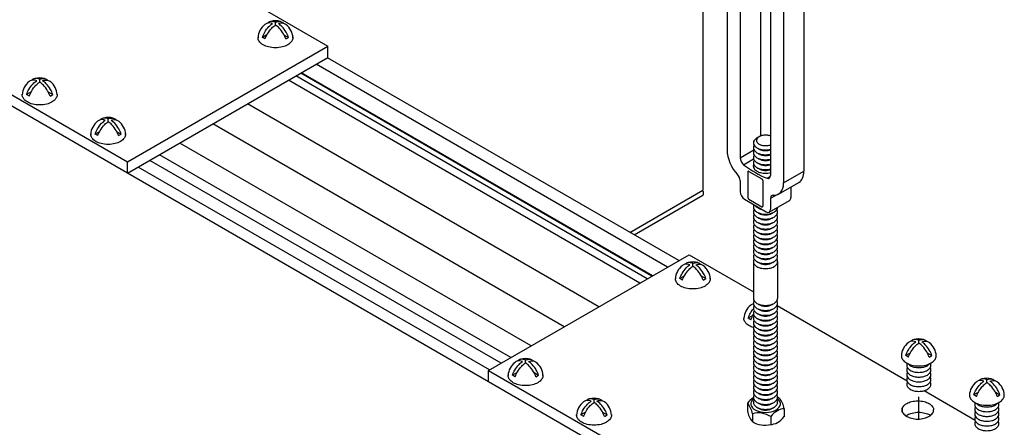
# Model space of a CAD drawing. Units: inches. Extents: x 20.5 to 54, y 17.8 to 37.
# Drawn here: x 35.5 to 45, y 27 to 30.9 of the extents above; entities that cross this region are included whole.
import ezdxf

# ---------------------------------------------------------------- set-up
doc = ezdxf.new("R2010")
doc.units = ezdxf.units.IN
doc.header["$MEASUREMENT"] = 0
doc.layers.add('DETAIL', color=1, linetype='CONTINUOUS')
doc.layers.add('GRID', color=2, linetype='CONTINUOUS')

msp = doc.modelspace()

# ---------------------------------------------------------------- linework, layer by layer
at = {"layer": 'DETAIL'}
for p, q in [((35.9732, 32.1017), (38.4429, 30.6758)), ((33.1744, 31.4723), (36.4984, 29.5532)), ((42.3171, 31.3883), (42.3171, 29.6653)), ((42.4434, 31.3153), (42.4434, 29.5924)), ((43.0629, 31.1856), (43.0629, 29.4626)), ((42.7392, 31.1445), (42.7392, 29.4216)), ((42.8655, 31.0716), (42.8655, 29.3487)), ((42.6407, 31.0113), (42.6407, 29.8033)), ((37.9336, 30.8792), (37.9336, 30.9079)), ((37.8514, 30.7859), (37.8067, 30.7601)), ((38.0158, 30.7859), (38.0605, 30.7601)), ((37.8333, 30.7447), (37.8067, 30.7601)), ((38.0339, 30.7447), (38.0605, 30.7601)), ((36.4984, 29.5532), (38.4429, 30.6758)), ((38.4429, 30.565), (38.4429, 30.6758)), ((36.4984, 29.4424), (38.4429, 30.565)), ((35.6452, 30.3257), (35.6452, 30.3544)), ((35.563, 30.2323), (35.5183, 30.2065)), ((35.5449, 30.1912), (35.5183, 30.2065)), ((35.7274, 30.2323), (35.7721, 30.2065)), ((35.7455, 30.1912), (35.7721, 30.2065)), ((36.31, 29.9418), (36.31, 29.9705)), ((36.2278, 29.8485), (36.1831, 29.8227)), ((36.2097, 29.8074), (36.1831, 29.8227)), ((36.3922, 29.8485), (36.4369, 29.8227)), ((36.4103, 29.8074), (36.4369, 29.8227)), ((42.4434, 29.5924), (42.5773, 29.6697)), ((36.4984, 29.4424), (36.4984, 29.5532)), ((42.4778, 29.5253), (42.5743, 29.5809)), ((42.5186, 29.4545), (42.529, 29.4605)), ((42.5186, 29.4545), (42.5186, 29.2079)), ((42.529, 29.4605), (42.6536, 29.3885)), ((42.8655, 29.3487), (43.0629, 29.4626)), ((42.4434, 29.3705), (42.4434, 29.2633)), ((42.664, 29.3705), (42.664, 29.1239)), ((42.7047, 29.3942), (42.7386, 29.4138)), ((42.8164, 29.24), (43.0137, 29.354)), ((42.9366, 29.3094), (42.9366, 29.2064)), ((42.4849, 29.1913), (42.6977, 29.0685)), ((42.529, 29.1899), (42.6536, 29.1179)), ((42.727, 29.0656), (42.9244, 29.1795)), ((42.7392, 29.1997), (42.7939, 29.2312)), ((42.7392, 29.1997), (42.7392, 29.0925)), ((42.6536, 29.1179), (42.664, 29.1239)), ((40.0029, 27.5298), (41.9474, 28.6525)), ((41.9474, 28.6525), (42.5725, 28.2916)), ((42.5725, 28.5855), (42.5725, 28.2282)), ((42.8075, 28.5855), (42.8075, 28.2282)), ((41.9845, 28.5404), (41.9845, 28.5692)), ((41.9022, 28.4471), (41.8576, 28.4213)), ((41.8841, 28.406), (41.8576, 28.4213)), ((42.0667, 28.4471), (42.1114, 28.4213)), ((42.0848, 28.406), (42.1114, 28.4213)), ((42.8017, 28.1593), (44.0642, 27.4304)), ((42.567, 28.0633), (42.5224, 28.0375)), ((42.5489, 28.0221), (42.5224, 28.0375)), ((44.1778, 27.7941), (44.1778, 27.8229)), ((40.3609, 27.6031), (40.3609, 27.6318)), ((44.0956, 27.7008), (44.0509, 27.675)), ((44.0775, 27.6597), (44.0509, 27.675)), ((44.26, 27.7008), (44.3047, 27.675)), ((44.2781, 27.6597), (44.3047, 27.675)), ((40.0029, 27.5298), (43.3269, 25.6107)), ((40.0029, 27.419), (40.0029, 27.5298)), ((40.2787, 27.5097), (40.234, 27.4839)), ((40.2606, 27.4686), (40.234, 27.4839)), ((40.4431, 27.5097), (40.4878, 27.4839)), ((40.4612, 27.4686), (40.4878, 27.4839)), ((44.8384, 27.4125), (44.8384, 27.4412)), ((44.2305, 27.3343), (44.7256, 27.0485)), ((41.0257, 27.2192), (41.0257, 27.248)), ((44.7562, 27.3191), (44.7115, 27.2933)), ((44.7381, 27.278), (44.7115, 27.2933)), ((44.9206, 27.3191), (44.9653, 27.2933)), ((44.9387, 27.278), (44.9653, 27.2933)), ((42.5143, 27.2136), (42.5143, 27.1368)), ((42.8709, 27.1584), (42.8709, 27.0816)), ((40.9435, 27.1259), (40.8988, 27.1001)), ((40.9254, 27.0848), (40.8988, 27.1001)), ((41.1079, 27.1259), (41.1526, 27.1001)), ((41.126, 27.0848), (41.1526, 27.1001)), ((42.5621, 27.1106), (42.5621, 27.0339)), ((42.7404, 27.0831), (42.7404, 27.0063))]:
    msp.add_line(p, q, dxfattribs=at)
at = {"layer": 'DETAIL', "extrusion": (-8.32667e-17, 0.816497, 0.57735)}
for p, q in [((36.4984, 29.4424), (33.1744, 31.3615)), ((43.3269, 25.4999), (40.0029, 27.419))]:
    msp.add_line(p, q, dxfattribs=at)
at = {"layer": 'DETAIL'}
for points in [[(37.8067, 30.7601, -0.046604), (37.8294, 30.8095, -0.058752), (37.8703, 30.8643, -0.058666), (37.905, 30.8933, -0.106617)], [(37.905, 30.8933, 0.058126), (37.8771, 30.8994, 0.156851), (37.842, 30.8918, 0.056561), (37.8314, 30.884, 0.106617)], [(37.8333, 30.7447, -0.046604), (37.856, 30.7941, -0.058752), (37.8969, 30.849, -0.061748), (37.9336, 30.8792, -0.106617)], [(37.9336, 30.9079, 0.06243), (37.9036, 30.9147, 0.156851), (37.8686, 30.9072, 0.066423), (37.8563, 30.8977, 0.106617)], [(37.9336, 30.9079, -0.06243), (37.9635, 30.9147, -0.156851), (37.9986, 30.9072, -0.066423), (38.0109, 30.8977, -0.106617)], [(38.0339, 30.7447, 0.046604), (38.0112, 30.7941, 0.058752), (37.9703, 30.849, 0.061748), (37.9336, 30.8792, 0.106617)], [(37.9622, 30.8933, -0.058126), (37.9901, 30.8994, -0.156851), (38.0252, 30.8918, -0.056561), (38.0358, 30.884, -0.106617)], [(38.0605, 30.7601, 0.046604), (38.0378, 30.8095, 0.058752), (37.9969, 30.8643, 0.058666), (37.9622, 30.8933, 0.106617)], [(38.1023, 30.7641, -0.03208), (38.1028, 30.7566, -0.156851), (38.0918, 30.7225, -0.106617), (38.0533, 30.6875, -0.072341), (38.0015, 30.6669, -0.058752), (37.9336, 30.6589, -0.058752), (37.8656, 30.6669, -0.072341), (37.8139, 30.6875, -0.106617), (37.7753, 30.7225, -0.156851), (37.7644, 30.7566, -0.02207), (37.7646, 30.7617, -0.106617)], [(35.5183, 30.2065, -0.046604), (35.541, 30.2559, -0.058752), (35.5819, 30.3108, -0.058666), (35.6166, 30.3397, -0.106617)], [(35.6166, 30.3397, 0.058126), (35.5887, 30.3458, 0.156851), (35.5536, 30.3383, 0.056561), (35.543, 30.3304, 0.106617)], [(35.5449, 30.1912, -0.046604), (35.5676, 30.2406, -0.058752), (35.6085, 30.2954, -0.061748), (35.6452, 30.3257, -0.106617)], [(35.6452, 30.3544, 0.06243), (35.6153, 30.3612, 0.156851), (35.5802, 30.3536, 0.066423), (35.5679, 30.3442, 0.106617)], [(35.6452, 30.3544, -0.06243), (35.6752, 30.3612, -0.156851), (35.7102, 30.3536, -0.066423), (35.7225, 30.3442, -0.106617)], [(35.7455, 30.1912, 0.046604), (35.7228, 30.2406, 0.058752), (35.6819, 30.2954, 0.061748), (35.6452, 30.3257, 0.106617)], [(35.6738, 30.3397, -0.058126), (35.7018, 30.3458, -0.156851), (35.7368, 30.3383, -0.056561), (35.7474, 30.3304, -0.106617)], [(35.7721, 30.2065, 0.046604), (35.7494, 30.2559, 0.058752), (35.7085, 30.3108, 0.058666), (35.6738, 30.3397, 0.106617)], [(35.814, 30.2105, -0.03208), (35.8144, 30.203, -0.156851), (35.8035, 30.1689, -0.106617), (35.7649, 30.1339, -0.072341), (35.7132, 30.1133, -0.058752), (35.6452, 30.1053, -0.058752), (35.5773, 30.1133, -0.072341), (35.5255, 30.1339, -0.106617), (35.487, 30.1689, -0.156851), (35.476, 30.203, -0.02207), (35.4762, 30.2082, -0.106617)], [(36.1831, 29.8227, -0.046604), (36.2058, 29.8721, -0.058752), (36.2467, 29.9269, -0.058666), (36.2814, 29.9559, -0.106617)], [(36.2814, 29.9559, 0.058126), (36.2535, 29.962, 0.156851), (36.2184, 29.9544, 0.056561), (36.2078, 29.9466, 0.106617)], [(36.2097, 29.8074, -0.046604), (36.2324, 29.8567, -0.058752), (36.2733, 29.9116, -0.061748), (36.31, 29.9418, -0.106617)], [(36.31, 29.9705, 0.06243), (36.2801, 29.9774, 0.156851), (36.245, 29.9698, 0.066423), (36.2327, 29.9603, 0.106617)], [(36.31, 29.9705, -0.06243), (36.34, 29.9774, -0.156851), (36.375, 29.9698, -0.066423), (36.3873, 29.9603, -0.106617)], [(36.4103, 29.8074, 0.046604), (36.3877, 29.8567, 0.058752), (36.3467, 29.9116, 0.061748), (36.31, 29.9418, 0.106617)], [(36.3386, 29.9559, -0.058126), (36.3666, 29.962, -0.156851), (36.4016, 29.9544, -0.056561), (36.4122, 29.9466, -0.106617)], [(36.4369, 29.8227, 0.046604), (36.4142, 29.8721, 0.058752), (36.3733, 29.9269, 0.058666), (36.3386, 29.9559, 0.106617)], [(36.4788, 29.8267, -0.03208), (36.4792, 29.8192, -0.156851), (36.4683, 29.7851, -0.106617), (36.4297, 29.7501, -0.072341), (36.378, 29.7295, -0.058752), (36.31, 29.7215, -0.058752), (36.2421, 29.7295, -0.072341), (36.1903, 29.7501, -0.106617), (36.1518, 29.7851, -0.156851), (36.1408, 29.8192, -0.02207), (36.141, 29.8244, -0.106617)], [(42.6195, 29.7914, 0.026465), (42.6069, 29.7849, 0.106617), (42.5801, 29.7607, 0.156851), (42.5725, 29.737, 0.156851), (42.5801, 29.7133, 0.106617), (42.6069, 29.689, 0.072341), (42.6428, 29.6747, 0.058752), (42.69, 29.6691, 0.058752), (42.7372, 29.6747, 0.003929), (42.7392, 29.6752, 0.106617)], [(42.69, 29.8118, 0.058752), (42.6546, 29.8077, 0.072341), (42.6276, 29.7969, 0.106617), (42.6075, 29.7787, 0.156851), (42.6018, 29.7609, 0.156851), (42.6075, 29.7432, 0.106617), (42.6276, 29.725, 0.072341), (42.6546, 29.7142, 0.058752), (42.69, 29.7101, 0.058752), (42.7254, 29.7142, 0.036098), (42.7392, 29.7186, 0.106617)], [(42.7392, 29.8033, 0.036098), (42.7254, 29.8077, 0.058752), (42.69, 29.8118, 0.058752)], [(42.5803, 29.713, 0.001026), (42.5801, 29.7127, 0.156851), (42.5725, 29.689, 0.156851), (42.5801, 29.6653, 0.106617), (42.6069, 29.641, 0.072341), (42.6428, 29.6267, 0.058752), (42.69, 29.6211, 0.058752), (42.7372, 29.6267, 0.003929), (42.7392, 29.6272, 0.106617)], [(42.5803, 29.665, 0.001026), (42.5801, 29.6647, 0.156851), (42.5725, 29.641, 0.156851), (42.5801, 29.6173, 0.106617), (42.6069, 29.593, 0.072341), (42.6428, 29.5787, 0.058752), (42.69, 29.5731, 0.058752), (42.7372, 29.5787, 0.003929), (42.7392, 29.5792, 0.106617)], [(42.6195, 29.6825, 0.038273), (42.6276, 29.677, 0.072341), (42.6546, 29.6663, 0.058752), (42.69, 29.6621, 0.058752), (42.7254, 29.6663, 0.036098), (42.7392, 29.6706, 0.038273)], [(42.6195, 29.6346, 0.038273), (42.6276, 29.629, 0.072341), (42.6546, 29.6183, 0.058752), (42.69, 29.6141, 0.058752), (42.7254, 29.6183, 0.036098), (42.7392, 29.6227, 0.038273)], [(42.5754, 29.5298, 0.11769), (42.571, 29.5112, 0.156851), (42.5787, 29.4872, 0.106617), (42.6058, 29.4626, 0.072341), (42.6422, 29.4481, 0.058752), (42.69, 29.4425, 0.058752), (42.7377, 29.4481, 0.002768), (42.7392, 29.4485, 0.002768)], [(42.5803, 29.617, 0.001026), (42.5801, 29.6167, 0.156851), (42.5725, 29.593, 0.156851), (42.5801, 29.5693, 0.106617), (42.6069, 29.545, 0.072341), (42.6428, 29.5307, 0.058752), (42.69, 29.5252, 0.058752), (42.7372, 29.5307, 0.003929), (42.7392, 29.5312, 0.106617)], [(42.5803, 29.569, 0.001026), (42.5801, 29.5687, 0.156851), (42.5725, 29.545, 0.156851), (42.5801, 29.5213, 0.106617), (42.6069, 29.4971, 0.072341), (42.6428, 29.4828, 0.058752), (42.69, 29.4772, 0.058752), (42.7372, 29.4828, 0.003929), (42.7392, 29.4833, 0.106617)], [(42.6195, 29.5866, 0.038273), (42.6276, 29.581, 0.072341), (42.6546, 29.5703, 0.058752), (42.69, 29.5661, 0.058752), (42.7254, 29.5703, 0.036098), (42.7392, 29.5747, 0.038273)], [(42.6195, 29.5386, 0.038273), (42.6276, 29.5331, 0.072341), (42.6546, 29.5223, 0.058752), (42.69, 29.5181, 0.058752), (42.7254, 29.5223, 0.036098), (42.7392, 29.5267, 0.038273)], [(42.5803, 29.5211, 0.001026), (42.5801, 29.5208, 0.138759), (42.5726, 29.4999, 0.156851)], [(42.6195, 29.4906, 0.038273), (42.6276, 29.4851, 0.072341), (42.6546, 29.4743, 0.058752), (42.69, 29.4702, 0.058752), (42.7254, 29.4743, 0.036098), (42.7392, 29.4787, 0.038273)], [(42.5803, 29.1372, 0.001026), (42.5801, 29.1369, 0.156851), (42.5725, 29.1132, 0.156851), (42.5801, 29.0895, 0.106617), (42.6069, 29.0653, 0.072341), (42.6428, 29.051, 0.058752), (42.69, 29.0454, 0.058752), (42.7372, 29.051, 0.072341), (42.7731, 29.0653, 0.106617), (42.7999, 29.0895, 0.149187), (42.8075, 29.112, 0.156851)], [(42.5803, 29.0893, 0.001026), (42.5801, 29.089, 0.156851), (42.5725, 29.0653, 0.156851), (42.5801, 29.0416, 0.106617), (42.6069, 29.0173, 0.072341), (42.6428, 29.003, 0.058752), (42.69, 28.9974, 0.058752), (42.7372, 29.003, 0.072341), (42.7731, 29.0173, 0.106617), (42.7999, 29.0416, 0.156851), (42.8075, 29.0653, 0.156851), (42.7999, 29.089, 0.001026), (42.7997, 29.0893, 0.072341)], [(42.5815, 29.1355, 0.099365), (42.6069, 29.1132, 0.072341), (42.6428, 29.0989, 0.004522), (42.6464, 29.0981, 0.058752)], [(42.6195, 29.1068, 0.038273), (42.6276, 29.1012, 0.072341), (42.6546, 29.0905, 0.013089), (42.6624, 29.0889, 0.058752)], [(42.6195, 29.0588, 0.038273), (42.6276, 29.0533, 0.072341), (42.6546, 29.0425, 0.058752), (42.69, 29.0384, 0.058752), (42.7254, 29.0425, 0.072341), (42.7523, 29.0533, 0.038273), (42.7604, 29.0588, 0.156851)], [(42.5803, 29.0413, 0.001026), (42.5801, 29.041, 0.156851), (42.5725, 29.0173, 0.156851), (42.5801, 28.9936, 0.106617), (42.6069, 28.9693, 0.072341), (42.6428, 28.955, 0.058752), (42.69, 28.9494, 0.058752), (42.7372, 28.955, 0.072341), (42.7731, 28.9693, 0.106617), (42.7999, 28.9936, 0.156851), (42.8075, 29.0173, 0.156851), (42.7999, 29.041, 0.001026), (42.7997, 29.0413, 0.072341)], [(42.5803, 28.9933, 0.001026), (42.5801, 28.993, 0.156851), (42.5725, 28.9693, 0.156851), (42.5801, 28.9456, 0.106617), (42.6069, 28.9213, 0.072341), (42.6428, 28.907, 0.058752), (42.69, 28.9015, 0.058752), (42.7372, 28.907, 0.072341), (42.7731, 28.9213, 0.106617), (42.7999, 28.9456, 0.156851), (42.8075, 28.9693, 0.156851), (42.7999, 28.993, 0.001026), (42.7997, 28.9933, 0.072341)], [(42.6195, 29.0108, 0.038273), (42.6276, 29.0053, 0.072341), (42.6546, 28.9946, 0.058752), (42.69, 28.9904, 0.058752), (42.7254, 28.9946, 0.072341), (42.7523, 29.0053, 0.038273), (42.7604, 29.0108, 0.156851)], [(42.6195, 28.9629, 0.038273), (42.6276, 28.9573, 0.072341), (42.6546, 28.9466, 0.058752), (42.69, 28.9424, 0.058752), (42.7254, 28.9466, 0.072341), (42.7523, 28.9573, 0.038273), (42.7604, 28.9629, 0.156851)], [(42.5803, 28.9453, 0.001026), (42.5801, 28.945, 0.156851), (42.5725, 28.9213, 0.156851), (42.5801, 28.8976, 0.106617), (42.6069, 28.8734, 0.072341), (42.6428, 28.859, 0.058752), (42.69, 28.8535, 0.058752), (42.7372, 28.859, 0.072341), (42.7731, 28.8734, 0.106617), (42.7999, 28.8976, 0.156851), (42.8075, 28.9213, 0.156851), (42.7999, 28.945, 0.001026), (42.7997, 28.9453, 0.072341)], [(42.5803, 28.8973, 0.001026), (42.5801, 28.8971, 0.156851), (42.5725, 28.8734, 0.156851), (42.5801, 28.8497, 0.106617), (42.6069, 28.8254, 0.072341), (42.6428, 28.8111, 0.058752), (42.69, 28.8055, 0.058752), (42.7372, 28.8111, 0.072341), (42.7731, 28.8254, 0.106617), (42.7999, 28.8497, 0.156851), (42.8075, 28.8734, 0.156851), (42.7999, 28.8971, 0.001026), (42.7997, 28.8973, 0.072341)], [(42.6195, 28.9149, 0.038273), (42.6276, 28.9093, 0.072341), (42.6546, 28.8986, 0.058752), (42.69, 28.8944, 0.058752), (42.7254, 28.8986, 0.072341), (42.7523, 28.9093, 0.038273), (42.7604, 28.9149, 0.156851)], [(42.6195, 28.8669, 0.038273), (42.6276, 28.8614, 0.072341), (42.6546, 28.8506, 0.058752), (42.69, 28.8465, 0.058752), (42.7254, 28.8506, 0.072341), (42.7523, 28.8614, 0.038273), (42.7604, 28.8669, 0.156851)], [(42.5803, 28.8494, 0.001026), (42.5801, 28.8491, 0.156851), (42.5725, 28.8254, 0.156851), (42.5801, 28.8017, 0.106617), (42.6069, 28.7774, 0.072341), (42.6428, 28.7631, 0.058752), (42.69, 28.7575, 0.058752), (42.7372, 28.7631, 0.072341), (42.7731, 28.7774, 0.106617), (42.7999, 28.8017, 0.156851), (42.8075, 28.8254, 0.156851), (42.7999, 28.8491, 0.001026), (42.7997, 28.8494, 0.072341)], [(42.5803, 28.8014, 0.001026), (42.5801, 28.8011, 0.156851), (42.5725, 28.7774, 0.156851), (42.5801, 28.7537, 0.106617), (42.6069, 28.7294, 0.072341), (42.6428, 28.7151, 0.058752), (42.69, 28.7095, 0.058752), (42.7372, 28.7151, 0.072341), (42.7731, 28.7294, 0.106617), (42.7999, 28.7537, 0.156851), (42.8075, 28.7774, 0.156851), (42.7999, 28.8011, 0.001026), (42.7997, 28.8014, 0.072341)], [(42.6195, 28.8189, 0.038273), (42.6276, 28.8134, 0.072341), (42.6546, 28.8027, 0.058752), (42.69, 28.7985, 0.058752), (42.7254, 28.8027, 0.072341), (42.7523, 28.8134, 0.038273), (42.7604, 28.8189, 0.156851)], [(42.6195, 28.771, 0.038273), (42.6276, 28.7654, 0.072341), (42.6546, 28.7547, 0.058752), (42.69, 28.7505, 0.058752), (42.7254, 28.7547, 0.072341), (42.7523, 28.7654, 0.038273), (42.7604, 28.771, 0.156851)], [(42.5803, 28.7534, 0.001026), (42.5801, 28.7531, 0.156851), (42.5725, 28.7294, 0.156851), (42.5801, 28.7057, 0.106617), (42.6069, 28.6814, 0.072341), (42.6428, 28.6671, 0.058752), (42.69, 28.6616, 0.058752), (42.7372, 28.6671, 0.072341), (42.7731, 28.6814, 0.106617), (42.7999, 28.7057, 0.156851), (42.8075, 28.7294, 0.156851), (42.7999, 28.7531, 0.001026), (42.7997, 28.7534, 0.072341)], [(42.5803, 28.7054, 0.001026), (42.5801, 28.7051, 0.156851), (42.5725, 28.6814, 0.156851), (42.5801, 28.6577, 0.106617), (42.6069, 28.6335, 0.072341), (42.6428, 28.6192, 0.058752), (42.69, 28.6136, 0.058752), (42.7372, 28.6192, 0.072341), (42.7731, 28.6335, 0.106617), (42.7999, 28.6577, 0.156851), (42.8075, 28.6814, 0.156851), (42.7999, 28.7051, 0.001026), (42.7997, 28.7054, 0.072341)], [(42.6195, 28.723, 0.038273), (42.6276, 28.7174, 0.072341), (42.6546, 28.7067, 0.058752), (42.69, 28.7025, 0.058752), (42.7254, 28.7067, 0.072341), (42.7523, 28.7174, 0.038273), (42.7604, 28.723, 0.156851)], [(42.6195, 28.675, 0.038273), (42.6276, 28.6694, 0.072341), (42.6546, 28.6587, 0.058752), (42.69, 28.6545, 0.058752), (42.7254, 28.6587, 0.072341), (42.7523, 28.6694, 0.038273), (42.7604, 28.675, 0.156851)], [(41.9845, 28.5692, 0.06243), (41.9545, 28.576, 0.156851), (41.9195, 28.5684, 0.066423), (41.9072, 28.559, 0.106617)], [(41.9845, 28.5692, -0.06243), (42.0144, 28.576, -0.156851), (42.0495, 28.5684, -0.066423), (42.0617, 28.559, -0.106617)], [(42.5803, 28.6575, 0.001026), (42.5801, 28.6572, 0.156851), (42.5725, 28.6335, 0.156851), (42.5801, 28.6098, 0.106617), (42.6069, 28.5855, 0.072341), (42.6428, 28.5712, 0.058752), (42.69, 28.5656, 0.058752), (42.7372, 28.5712, 0.072341), (42.7731, 28.5855, 0.106617), (42.7999, 28.6098, 0.156851), (42.8075, 28.6335, 0.156851), (42.7999, 28.6572, 0.001026), (42.7997, 28.6575, 0.072341)], [(42.5803, 28.6095, 0.001026), (42.5801, 28.6092, 0.156851), (42.5725, 28.5855, 0.156851), (42.5801, 28.5618, 0.106617), (42.6069, 28.5375, 0.072341), (42.6428, 28.5232, 0.058752), (42.69, 28.5176, 0.058752), (42.7372, 28.5232, 0.072341), (42.7731, 28.5375, 0.106617), (42.7999, 28.5618, 0.156851), (42.8075, 28.5855, 0.156851), (42.7999, 28.6092, 0.001026), (42.7997, 28.6095, 0.072341)], [(42.6195, 28.627, 0.038273), (42.6276, 28.6215, 0.072341), (42.6546, 28.6107, 0.058752), (42.69, 28.6066, 0.058752), (42.7254, 28.6107, 0.072341), (42.7523, 28.6215, 0.038273), (42.7604, 28.627, 0.156851)], [(42.6195, 28.579, 0.038273), (42.6276, 28.5735, 0.072341), (42.6546, 28.5628, 0.058752), (42.69, 28.5586, 0.058752), (42.7254, 28.5628, 0.072341), (42.7523, 28.5735, 0.038273), (42.7604, 28.579, 0.156851)], [(41.8576, 28.4213, -0.046604), (41.8802, 28.4707, -0.058752), (41.9211, 28.5255, -0.058666), (41.9559, 28.5545, -0.106617)], [(41.9559, 28.5545, 0.058126), (41.9279, 28.5606, 0.156851), (41.8929, 28.5531, 0.056561), (41.8822, 28.5452, 0.106617)], [(41.8841, 28.406, -0.046604), (41.9068, 28.4553, -0.058752), (41.9477, 28.5102, -0.061748), (41.9845, 28.5404, -0.106617)], [(42.0848, 28.406, 0.046604), (42.0621, 28.4553, 0.058752), (42.0212, 28.5102, 0.061748), (41.9845, 28.5404, 0.106617)], [(42.013, 28.5545, -0.058126), (42.041, 28.5606, -0.156851), (42.0761, 28.5531, -0.056561), (42.0867, 28.5452, -0.106617)], [(42.1114, 28.4213, 0.046604), (42.0887, 28.4707, 0.058752), (42.0478, 28.5255, 0.058666), (42.013, 28.5545, 0.106617)], [(42.1532, 28.4253, -0.03208), (42.1537, 28.4178, -0.156851), (42.1427, 28.3837, -0.106617), (42.1041, 28.3487, -0.072341), (42.0524, 28.3281, -0.058752), (41.9845, 28.3201, -0.058752), (41.9165, 28.3281, -0.072341), (41.8648, 28.3487, -0.106617), (41.8262, 28.3837, -0.156851), (41.8152, 28.4178, -0.02207), (41.8155, 28.423, -0.106617)], [(42.5725, 28.2282, 0.156851), (42.5801, 28.2045, 0.106617), (42.6069, 28.1802, 0.072341), (42.6428, 28.1659, 0.058752), (42.69, 28.1603, 0.058752), (42.7372, 28.1659, 0.072341), (42.7731, 28.1802, 0.106617), (42.7999, 28.2045, 0.156851), (42.8075, 28.2282, 0.156851)], [(42.5803, 28.2042, 0.001026), (42.5801, 28.2039, 0.156851), (42.5725, 28.1802, 0.156851), (42.5801, 28.1565, 0.106617), (42.6069, 28.1322, 0.072341), (42.6428, 28.1179, 0.058752), (42.69, 28.1123, 0.058752), (42.7372, 28.1179, 0.072341), (42.7731, 28.1322, 0.106617), (42.7999, 28.1565, 0.156851), (42.8075, 28.1802, 0.156851), (42.7999, 28.2039, 0.001026), (42.7997, 28.2042, 0.072341)], [(42.5224, 28.0375, -0.046604), (42.545, 28.0869, -0.041738), (42.5728, 28.1269, -0.041738)], [(42.5727, 28.1753, 0.069765), (42.5577, 28.1692, 0.056561), (42.547, 28.1614)], [(42.5727, 28.1758, 0.004193), (42.572, 28.1751)], [(42.5803, 28.1562, 0.001026), (42.5801, 28.1559, 0.156851), (42.5725, 28.1322, 0.156851), (42.5801, 28.1085, 0.106617), (42.6069, 28.0842, 0.072341), (42.6428, 28.0699, 0.058752), (42.69, 28.0644, 0.058752), (42.7372, 28.0699, 0.072341), (42.7731, 28.0842, 0.106617), (42.7999, 28.1085, 0.156851), (42.8075, 28.1322, 0.156851), (42.7999, 28.1559, 0.001026), (42.7997, 28.1562, 0.072341)], [(42.5803, 28.1082, 0.001026), (42.5801, 28.1079, 0.156851), (42.5725, 28.0842, 0.156851), (42.5801, 28.0605, 0.106617), (42.6069, 28.0362, 0.072341), (42.6428, 28.0219, 0.058752), (42.69, 28.0164, 0.058752), (42.7372, 28.0219, 0.072341), (42.7731, 28.0362, 0.106617), (42.7999, 28.0605, 0.156851), (42.8075, 28.0842, 0.156851), (42.7999, 28.1079, 0.001026), (42.7997, 28.1082, 0.072341)], [(42.6195, 28.1737, 0.038273), (42.6276, 28.1682, 0.072341), (42.6546, 28.1575, 0.058752), (42.69, 28.1533, 0.058752), (42.7254, 28.1575, 0.072341), (42.7523, 28.1682, 0.038273), (42.7604, 28.1737, 0.156851)], [(42.6195, 28.1258, 0.038273), (42.6276, 28.1202, 0.072341), (42.6546, 28.1095, 0.058752), (42.69, 28.1053, 0.058752), (42.7254, 28.1095, 0.072341), (42.7523, 28.1202, 0.038273), (42.7604, 28.1258, 0.156851)], [(42.5729, 27.9465, -0.061088), (42.5296, 27.9649, -0.106617), (42.491, 27.9999, -0.156851), (42.48, 28.034, -0.02207), (42.4803, 28.0392)], [(42.5489, 28.0221, -0.046604), (42.5716, 28.0715, -0.003271), (42.5736, 28.0748, -0.003271)], [(42.5803, 28.0602, 0.001026), (42.5801, 28.06, 0.156851), (42.5725, 28.0362, 0.156851), (42.5801, 28.0125, 0.106617), (42.6069, 27.9883, 0.072341), (42.6428, 27.974, 0.058752), (42.69, 27.9684, 0.058752), (42.7372, 27.974, 0.072341), (42.7731, 27.9883, 0.106617), (42.7999, 28.0125, 0.156851), (42.8075, 28.0362, 0.156851), (42.7999, 28.06, 0.001026), (42.7997, 28.0602, 0.072341)], [(42.5803, 28.0123, 0.001026), (42.5801, 28.012, 0.156851), (42.5725, 27.9883, 0.156851), (42.5801, 27.9646, 0.106617), (42.6069, 27.9403, 0.072341), (42.6428, 27.926, 0.058752), (42.69, 27.9204, 0.058752), (42.7372, 27.926, 0.072341), (42.7731, 27.9403, 0.106617), (42.7999, 27.9646, 0.156851), (42.8075, 27.9883, 0.156851), (42.7999, 28.012, 0.001026), (42.7997, 28.0123, 0.072341)], [(42.6195, 28.0778, 0.038273), (42.6276, 28.0722, 0.072341), (42.6546, 28.0615, 0.058752), (42.69, 28.0573, 0.058752), (42.7254, 28.0615, 0.072341), (42.7523, 28.0722, 0.038273), (42.7604, 28.0778, 0.156851)], [(42.6195, 28.0298, 0.038273), (42.6276, 28.0243, 0.072341), (42.6546, 28.0135, 0.058752), (42.69, 28.0094, 0.058752), (42.7254, 28.0135, 0.072341), (42.7523, 28.0243, 0.038273), (42.7604, 28.0298, 0.156851)], [(42.5803, 27.9643, 0.001026), (42.5801, 27.964, 0.156851), (42.5725, 27.9403, 0.156851), (42.5801, 27.9166, 0.106617), (42.6069, 27.8923, 0.072341), (42.6428, 27.878, 0.058752), (42.69, 27.8724, 0.058752), (42.7372, 27.878, 0.072341), (42.7731, 27.8923, 0.106617), (42.7999, 27.9166, 0.156851), (42.8075, 27.9403, 0.156851), (42.7999, 27.964, 0.001026), (42.7997, 27.9643, 0.072341)], [(42.5803, 27.9163, 0.001026), (42.5801, 27.916, 0.156851), (42.5725, 27.8923, 0.156851), (42.5801, 27.8686, 0.106617), (42.6069, 27.8443, 0.072341), (42.6428, 27.83, 0.058752), (42.69, 27.8245, 0.058752), (42.7372, 27.83, 0.072341), (42.7731, 27.8443, 0.106617), (42.7999, 27.8686, 0.156851), (42.8075, 27.8923, 0.156851), (42.7999, 27.916, 0.001026), (42.7997, 27.9163, 0.072341)], [(42.6195, 27.9818, 0.038273), (42.6276, 27.9763, 0.072341), (42.6546, 27.9655, 0.058752), (42.69, 27.9614, 0.058752), (42.7254, 27.9655, 0.072341), (42.7523, 27.9763, 0.038273), (42.7604, 27.9818, 0.156851)], [(42.6195, 27.9339, 0.038273), (42.6276, 27.9283, 0.072341), (42.6546, 27.9176, 0.058752), (42.69, 27.9134, 0.058752), (42.7254, 27.9176, 0.072341), (42.7523, 27.9283, 0.038273), (42.7604, 27.9339, 0.156851)], [(42.5803, 27.8683, 0.001026), (42.5801, 27.868, 0.156851), (42.5725, 27.8443, 0.156851), (42.5801, 27.8206, 0.106617), (42.6069, 27.7964, 0.072341), (42.6428, 27.7821, 0.058752), (42.69, 27.7765, 0.058752), (42.7372, 27.7821, 0.072341), (42.7731, 27.7964, 0.106617), (42.7999, 27.8206, 0.156851), (42.8075, 27.8443, 0.156851), (42.7999, 27.868, 0.001026), (42.7997, 27.8683, 0.072341)], [(42.5803, 27.8203, 0.001026), (42.5801, 27.8201, 0.156851), (42.5725, 27.7964, 0.156851), (42.5801, 27.7727, 0.106617), (42.6069, 27.7484, 0.072341), (42.6428, 27.7341, 0.058752), (42.69, 27.7285, 0.058752), (42.7372, 27.7341, 0.072341), (42.7731, 27.7484, 0.106617), (42.7999, 27.7727, 0.156851), (42.8075, 27.7964, 0.156851), (42.7999, 27.8201, 0.001026), (42.7997, 27.8203, 0.072341)], [(42.6195, 27.8859, 0.038273), (42.6276, 27.8803, 0.072341), (42.6546, 27.8696, 0.058752), (42.69, 27.8654, 0.058752), (42.7254, 27.8696, 0.072341), (42.7523, 27.8803, 0.038273), (42.7604, 27.8859, 0.156851)], [(42.6195, 27.8379, 0.038273), (42.6276, 27.8323, 0.072341), (42.6546, 27.8216, 0.058752), (42.69, 27.8174, 0.058752), (42.7254, 27.8216, 0.072341), (42.7523, 27.8323, 0.038273), (42.7604, 27.8379, 0.156851)], [(44.1492, 27.8082, 0.058126), (44.1212, 27.8143, 0.156851), (44.0862, 27.8068, 0.056561), (44.0756, 27.7989, 0.106617)], [(44.1778, 27.8229, 0.06243), (44.1478, 27.8297, 0.156851), (44.1128, 27.8221, 0.066423), (44.1005, 27.8127, 0.106617)], [(44.1778, 27.8229, -0.06243), (44.2077, 27.8297, -0.156851), (44.2428, 27.8221, -0.066423), (44.255, 27.8127, -0.106617)], [(44.2064, 27.8082, -0.058126), (44.2343, 27.8143, -0.156851), (44.2694, 27.8068, -0.056561), (44.28, 27.7989, -0.106617)], [(42.5803, 27.7724, 0.001026), (42.5801, 27.7721, 0.156851), (42.5725, 27.7484, 0.156851), (42.5801, 27.7247, 0.106617), (42.6069, 27.7004, 0.072341), (42.6428, 27.6861, 0.058752), (42.69, 27.6805, 0.058752), (42.7372, 27.6861, 0.072341), (42.7731, 27.7004, 0.106617), (42.7999, 27.7247, 0.156851), (42.8075, 27.7484, 0.156851), (42.7999, 27.7721, 0.001026), (42.7997, 27.7724, 0.072341)], [(42.5803, 27.7244, 0.001026), (42.5801, 27.7241, 0.156851), (42.5725, 27.7004, 0.156851), (42.5801, 27.6767, 0.106617), (42.6069, 27.6524, 0.072341), (42.6428, 27.6381, 0.058752), (42.69, 27.6326, 0.058752), (42.7372, 27.6381, 0.072341), (42.7731, 27.6524, 0.106617), (42.7999, 27.6767, 0.156851), (42.8075, 27.7004, 0.156851), (42.7999, 27.7241, 0.001026), (42.7997, 27.7244, 0.072341)], [(42.6195, 27.7899, 0.038273), (42.6276, 27.7844, 0.072341), (42.6546, 27.7736, 0.058752), (42.69, 27.7695, 0.058752), (42.7254, 27.7736, 0.072341), (42.7523, 27.7844, 0.038273), (42.7604, 27.7899, 0.156851)], [(42.6195, 27.7419, 0.038273), (42.6276, 27.7364, 0.072341), (42.6546, 27.7257, 0.058752), (42.69, 27.7215, 0.058752), (42.7254, 27.7257, 0.072341), (42.7523, 27.7364, 0.038273), (42.7604, 27.7419, 0.156851)], [(44.0509, 27.675, -0.046604), (44.0735, 27.7244, -0.058752), (44.1145, 27.7792, -0.058666), (44.1492, 27.8082, -0.106617)], [(44.0775, 27.6597, -0.046604), (44.1001, 27.709, -0.058752), (44.1411, 27.7639, -0.061748), (44.1778, 27.7941, -0.106617)], [(44.2781, 27.6597, 0.046604), (44.2554, 27.709, 0.058752), (44.2145, 27.7639, 0.061748), (44.1778, 27.7941, 0.106617)], [(44.3047, 27.675, 0.046604), (44.282, 27.7244, 0.058752), (44.2411, 27.7792, 0.058666), (44.2064, 27.8082, 0.106617)], [(40.3323, 27.6171, 0.058126), (40.3043, 27.6232, 0.156851), (40.2693, 27.6157, 0.056561), (40.2587, 27.6078, 0.106617)], [(40.3609, 27.6318, 0.06243), (40.3309, 27.6386, 0.156851), (40.2959, 27.631, 0.066423), (40.2836, 27.6216, 0.106617)], [(40.3609, 27.6318, -0.06243), (40.3908, 27.6386, -0.156851), (40.4259, 27.631, -0.066423), (40.4381, 27.6216, -0.106617)], [(40.3895, 27.6171, -0.058126), (40.4174, 27.6232, -0.156851), (40.4525, 27.6157, -0.056561), (40.4631, 27.6078, -0.106617)], [(42.5803, 27.6764, 0.001026), (42.5801, 27.6761, 0.156851), (42.5725, 27.6524, 0.156851), (42.5801, 27.6287, 0.106617), (42.6069, 27.6044, 0.072341), (42.6428, 27.5901, 0.058752), (42.69, 27.5846, 0.058752), (42.7372, 27.5901, 0.072341), (42.7731, 27.6044, 0.106617), (42.7999, 27.6287, 0.156851), (42.8075, 27.6524, 0.156851), (42.7999, 27.6761, 0.001026), (42.7997, 27.6764, 0.072341)], [(42.5803, 27.6284, 0.001026), (42.5801, 27.6282, 0.156851), (42.5725, 27.6044, 0.156851), (42.5801, 27.5807, 0.106617), (42.6069, 27.5565, 0.072341), (42.6428, 27.5422, 0.058752), (42.69, 27.5366, 0.058752), (42.7372, 27.5422, 0.072341), (42.7731, 27.5565, 0.106617), (42.7999, 27.5807, 0.156851), (42.8075, 27.6044, 0.156851), (42.7999, 27.6282, 0.001026), (42.7997, 27.6284, 0.072341)], [(42.6195, 27.694, 0.038273), (42.6276, 27.6884, 0.072341), (42.6546, 27.6777, 0.058752), (42.69, 27.6735, 0.058752), (42.7254, 27.6777, 0.072341), (42.7523, 27.6884, 0.038273), (42.7604, 27.694, 0.156851)], [(42.6195, 27.646, 0.038273), (42.6276, 27.6404, 0.072341), (42.6546, 27.6297, 0.058752), (42.69, 27.6255, 0.058752), (42.7254, 27.6297, 0.072341), (42.7523, 27.6404, 0.038273), (42.7604, 27.646, 0.156851)], [(44.009, 27.679, 0.03208), (44.0085, 27.6715, 0.156851), (44.0195, 27.6374, 0.106617), (44.0581, 27.6024, 0.072341), (44.1098, 27.5818, 0.058752), (44.1778, 27.5738, 0.058752), (44.2457, 27.5818, 0.072341), (44.2974, 27.6024, 0.106617), (44.336, 27.6374, 0.156851), (44.347, 27.6715, 0.02207), (44.3468, 27.6767, 0.106617)], [(40.234, 27.4839, -0.046604), (40.2566, 27.5333, -0.058752), (40.2976, 27.5882, -0.058666), (40.3323, 27.6171, -0.106617)], [(40.2606, 27.4686, -0.046604), (40.2832, 27.518, -0.058752), (40.3242, 27.5728, -0.061748), (40.3609, 27.6031, -0.106617)], [(40.4612, 27.4686, 0.046604), (40.4385, 27.518, 0.058752), (40.3976, 27.5728, 0.061748), (40.3609, 27.6031, 0.106617)], [(40.4878, 27.4839, 0.046604), (40.4651, 27.5333, 0.058752), (40.4242, 27.5882, 0.058666), (40.3895, 27.6171, 0.106617)], [(42.5803, 27.5805, 0.001026), (42.5801, 27.5802, 0.156851), (42.5725, 27.5565, 0.156851), (42.5801, 27.5328, 0.106617), (42.6069, 27.5085, 0.072341), (42.6428, 27.4942, 0.058752), (42.69, 27.4886, 0.058752), (42.7372, 27.4942, 0.072341), (42.7731, 27.5085, 0.106617), (42.7999, 27.5328, 0.156851), (42.8075, 27.5565, 0.156851), (42.7999, 27.5802, 0.001026), (42.7997, 27.5805, 0.072341)], [(42.5803, 27.5325, 0.001026), (42.5801, 27.5322, 0.156851), (42.5725, 27.5085, 0.156851), (42.5801, 27.4848, 0.106617), (42.6069, 27.4605, 0.072341), (42.6428, 27.4462, 0.058752), (42.69, 27.4406, 0.058752), (42.7372, 27.4462, 0.072341), (42.7731, 27.4605, 0.106617), (42.7999, 27.4848, 0.156851), (42.8075, 27.5085, 0.156851), (42.7999, 27.5322, 0.001026), (42.7997, 27.5325, 0.072341)], [(42.6195, 27.598, 0.038273), (42.6276, 27.5925, 0.072341), (42.6546, 27.5817, 0.058752), (42.69, 27.5775, 0.058752), (42.7254, 27.5817, 0.072341), (42.7523, 27.5925, 0.038273), (42.7604, 27.598, 0.156851)], [(42.6195, 27.55, 0.038273), (42.6276, 27.5445, 0.072341), (42.6546, 27.5337, 0.058752), (42.69, 27.5296, 0.058752), (42.7254, 27.5337, 0.072341), (42.7523, 27.5445, 0.038273), (42.7604, 27.55, 0.156851)], [(44.0651, 27.5986, 0.123557), (44.0603, 27.5794, 0.156851), (44.0679, 27.5557, 0.106617), (44.0947, 27.5314, 0.072341), (44.1306, 27.5171, 0.058752), (44.1778, 27.5116, 0.058752), (44.225, 27.5171, 0.072341), (44.2609, 27.5314, 0.106617), (44.2877, 27.5557, 0.156851), (44.2953, 27.5794, 0.123557), (44.2905, 27.5986, 0.106617)], [(44.0679, 27.557, 0.156851), (44.0603, 27.5333, 0.156851), (44.0679, 27.5096, 0.106617), (44.0947, 27.4854, 0.072341), (44.1306, 27.4711, 0.058752), (44.1778, 27.4655, 0.058752), (44.225, 27.4711, 0.072341), (44.2609, 27.4854, 0.106617), (44.2877, 27.5096, 0.156851), (44.2953, 27.5333, 0.156851), (44.2877, 27.557, 0.106617)], [(44.0739, 27.5942, 0.07821), (44.0947, 27.5775, 0.072341), (44.1306, 27.5632, 0.058752), (44.1778, 27.5576, 0.058752), (44.225, 27.5632, 0.072341), (44.2609, 27.5775, 0.07821), (44.2816, 27.5942, 0.00001)], [(40.5296, 27.4879, -0.03208), (40.5301, 27.4804, -0.156851), (40.5191, 27.4463, -0.106617), (40.4805, 27.4114, -0.072341), (40.4288, 27.3907, -0.058752), (40.3609, 27.3827, -0.058752), (40.2929, 27.3907, -0.072341), (40.2412, 27.4114, -0.106617), (40.2026, 27.4463, -0.156851), (40.1916, 27.4804, -0.02207), (40.1919, 27.4856, -0.106617)], [(42.5803, 27.4845, 0.001026), (42.5801, 27.4842, 0.156851), (42.5725, 27.4605, 0.156851), (42.5801, 27.4368, 0.106617), (42.6069, 27.4125, 0.072341), (42.6428, 27.3982, 0.058752), (42.69, 27.3927, 0.058752), (42.7372, 27.3982, 0.072341), (42.7731, 27.4125, 0.106617), (42.7999, 27.4368, 0.156851), (42.8075, 27.4605, 0.156851), (42.7999, 27.4842, 0.001026), (42.7997, 27.4845, 0.072341)], [(42.5803, 27.4365, 0.001026), (42.5801, 27.4362, 0.156851), (42.5725, 27.4125, 0.156851), (42.5801, 27.3888, 0.106617), (42.6069, 27.3646, 0.072341), (42.6428, 27.3502, 0.058752), (42.69, 27.3447, 0.058752), (42.7372, 27.3502, 0.072341), (42.7731, 27.3646, 0.106617), (42.7999, 27.3888, 0.156851), (42.8075, 27.4125, 0.156851), (42.7999, 27.4362, 0.001026), (42.7997, 27.4365, 0.072341)], [(42.6195, 27.502, 0.038273), (42.6276, 27.4965, 0.072341), (42.6546, 27.4858, 0.058752), (42.69, 27.4816, 0.058752), (42.7254, 27.4858, 0.072341), (42.7523, 27.4965, 0.038273), (42.7604, 27.502, 0.156851)], [(42.6195, 27.4541, 0.038273), (42.6276, 27.4485, 0.072341), (42.6546, 27.4378, 0.058752), (42.69, 27.4336, 0.058752), (42.7254, 27.4378, 0.072341), (42.7523, 27.4485, 0.038273), (42.7604, 27.4541, 0.156851)], [(44.0679, 27.511, 0.156851), (44.0603, 27.4873, 0.156851), (44.0679, 27.4636, 0.106617), (44.0947, 27.4393, 0.072341), (44.1306, 27.425, 0.058752), (44.1778, 27.4194, 0.058752), (44.225, 27.425, 0.072341), (44.2609, 27.4393, 0.106617), (44.2877, 27.4636, 0.156851), (44.2953, 27.4873, 0.156851), (44.2877, 27.511, 0.106617)], [(44.0679, 27.4649, 0.156851), (44.0603, 27.4412, 0.156851), (44.0679, 27.4175, 0.106617), (44.0947, 27.3932, 0.072341), (44.1306, 27.3789, 0.058752), (44.1778, 27.3734, 0.058752), (44.225, 27.3789, 0.072341), (44.2609, 27.3932, 0.106617), (44.2877, 27.4175, 0.156851), (44.2953, 27.4412, 0.156851), (44.2877, 27.4649, 0.106617)], [(44.8098, 27.4265, 0.058126), (44.7819, 27.4326, 0.156851), (44.7468, 27.4251, 0.056561), (44.7362, 27.4172, 0.106617)], [(44.8384, 27.4412, 0.06243), (44.8085, 27.448, 0.156851), (44.7734, 27.4404, 0.066423), (44.7612, 27.431, 0.106617)], [(44.8384, 27.4412, -0.06243), (44.8684, 27.448, -0.156851), (44.9034, 27.4404, -0.066423), (44.9157, 27.431, -0.106617)], [(44.867, 27.4265, -0.058126), (44.895, 27.4326, -0.156851), (44.93, 27.4251, -0.056561), (44.9406, 27.4172, -0.106617)], [(42.5803, 27.3885, 0.001026), (42.5801, 27.3883, 0.156851), (42.5725, 27.3646, 0.156851), (42.5801, 27.3409, 0.106617), (42.6069, 27.3166, 0.072341), (42.6428, 27.3023, 0.058752), (42.69, 27.2967, 0.058752), (42.7372, 27.3023, 0.072341), (42.7731, 27.3166, 0.106617), (42.7999, 27.3409, 0.156851), (42.8075, 27.3646, 0.156851), (42.7999, 27.3883, 0.001026), (42.7997, 27.3885, 0.072341)], [(42.5803, 27.3406, 0.001026), (42.5801, 27.3403, 0.156851), (42.5725, 27.3166, 0.156851), (42.5801, 27.2929, 0.106617), (42.6069, 27.2686, 0.072341), (42.6428, 27.2543, 0.058752), (42.69, 27.2487, 0.058752), (42.7372, 27.2543, 0.072341), (42.7731, 27.2686, 0.106617), (42.7999, 27.2929, 0.156851), (42.8075, 27.3166, 0.156851), (42.7999, 27.3403, 0.001026), (42.7997, 27.3406, 0.072341)], [(42.6195, 27.4061, 0.038273), (42.6276, 27.4005, 0.072341), (42.6546, 27.3898, 0.058752), (42.69, 27.3856, 0.058752), (42.7254, 27.3898, 0.072341), (42.7523, 27.4005, 0.038273), (42.7604, 27.4061, 0.156851)], [(42.6195, 27.3581, 0.038273), (42.6276, 27.3526, 0.072341), (42.6546, 27.3418, 0.058752), (42.69, 27.3377, 0.058752), (42.7254, 27.3418, 0.072341), (42.7523, 27.3526, 0.038273), (42.7604, 27.3581, 0.156851)], [(44.0679, 27.4189, 0.156851), (44.0603, 27.3952, 0.156851), (44.0679, 27.3715, 0.106617), (44.0947, 27.3472, 0.072341), (44.1306, 27.3329, 0.058752), (44.1778, 27.3273, 0.058752), (44.225, 27.3329, 0.072341), (44.2609, 27.3472, 0.106617), (44.2877, 27.3715, 0.156851), (44.2953, 27.3952, 0.156851), (44.2877, 27.4189, 0.106617)], [(44.7115, 27.2933, -0.046604), (44.7342, 27.3427, -0.058752), (44.7751, 27.3976, -0.058666), (44.8098, 27.4265, -0.106617)], [(44.7381, 27.278, -0.046604), (44.7608, 27.3274, -0.058752), (44.8017, 27.3822, -0.061748), (44.8384, 27.4125, -0.106617)], [(44.9387, 27.278, 0.046604), (44.9161, 27.3274, 0.058752), (44.8751, 27.3822, 0.061748), (44.8384, 27.4125, 0.106617)], [(44.9653, 27.2933, 0.046604), (44.9427, 27.3427, 0.058752), (44.9017, 27.3976, 0.058666), (44.867, 27.4265, 0.106617)], [(40.9971, 27.2333, 0.058126), (40.9691, 27.2394, 0.156851), (40.9341, 27.2319, 0.056561), (40.9235, 27.224, 0.106617)], [(41.0257, 27.248, 0.06243), (40.9957, 27.2548, 0.156851), (40.9607, 27.2472, 0.066423), (40.9484, 27.2378, 0.106617)], [(41.0257, 27.248, -0.06243), (41.0556, 27.2548, -0.156851), (41.0907, 27.2472, -0.066423), (41.1029, 27.2378, -0.106617)], [(41.0543, 27.2333, -0.058126), (41.0822, 27.2394, -0.156851), (41.1173, 27.2319, -0.056561), (41.1279, 27.224, -0.106617)], [(42.5803, 27.2926, 0.001026), (42.5801, 27.2923, 0.156851), (42.5725, 27.2686, 0.156851), (42.5801, 27.2449, 0.106617), (42.6069, 27.2206, 0.072341), (42.6428, 27.2063, 0.058752), (42.69, 27.2008, 0.058752), (42.7372, 27.2063, 0.072341), (42.7731, 27.2206, 0.106617), (42.7999, 27.2449, 0.156851), (42.8075, 27.2686, 0.156851), (42.7999, 27.2923, 0.001026), (42.7997, 27.2926, 0.072341)], [(42.5803, 27.2446, 0.001026), (42.5801, 27.2443, 0.156851), (42.5725, 27.2206, 0.156851), (42.5801, 27.1969, 0.106617), (42.6069, 27.1726, 0.072341), (42.6428, 27.1583, 0.058752), (42.69, 27.1528, 0.058752), (42.7372, 27.1583, 0.072341), (42.7731, 27.1726, 0.106617), (42.7999, 27.1969, 0.156851), (42.8075, 27.2206, 0.156851), (42.7999, 27.2443, 0.001026), (42.7997, 27.2446, 0.072341)], [(42.6195, 27.3101, 0.038273), (42.6276, 27.3046, 0.072341), (42.6546, 27.2939, 0.058752), (42.69, 27.2897, 0.058752), (42.7254, 27.2939, 0.072341), (42.7523, 27.3046, 0.038273), (42.7604, 27.3101, 0.156851)], [(42.6195, 27.2622, 0.038273), (42.6276, 27.2566, 0.072341), (42.6546, 27.2459, 0.058752), (42.69, 27.2417, 0.058752), (42.7254, 27.2459, 0.072341), (42.7523, 27.2566, 0.038273), (42.7604, 27.2622, 0.156851)], [(44.6697, 27.2973, 0.03208), (44.6692, 27.2898, 0.156851), (44.6802, 27.2557, 0.106617), (44.7188, 27.2208, 0.072341), (44.7705, 27.2001, 0.058752), (44.8384, 27.1921, 0.058752), (44.9064, 27.2001, 0.072341), (44.9581, 27.2208, 0.106617), (44.9967, 27.2557, 0.156851), (45.0077, 27.2898, 0.02207), (45.0074, 27.295, 0.106617)], [(40.8988, 27.1001, -0.046604), (40.9214, 27.1495, -0.058752), (40.9624, 27.2043, -0.058666), (40.9971, 27.2333, -0.106617)], [(40.9254, 27.0848, -0.046604), (40.948, 27.1341, -0.058752), (40.989, 27.189, -0.061748), (41.0257, 27.2192, -0.106617)], [(41.126, 27.0848, 0.046604), (41.1033, 27.1341, 0.058752), (41.0624, 27.189, 0.061748), (41.0257, 27.2192, 0.106617)], [(41.1526, 27.1001, 0.046604), (41.1299, 27.1495, 0.058752), (41.089, 27.2043, 0.058666), (41.0543, 27.2333, 0.106617)], [(42.6195, 27.2142, 0.038273), (42.6276, 27.2086, 0.072341), (42.6546, 27.1979, 0.058752), (42.69, 27.1937, 0.058752), (42.7254, 27.1979, 0.072341), (42.7523, 27.2086, 0.038273), (42.7604, 27.2142, 0.156851)], [(42.6195, 27.1662, 0.038273), (42.6276, 27.1607, 0.072341), (42.6546, 27.1499, 0.058752), (42.69, 27.1457, 0.058752), (42.7254, 27.1499, 0.072341), (42.7523, 27.1607, 0.038273), (42.7604, 27.1662, 0.156851)], [(44.0252, 27.116, -0.156851), (44.0152, 27.1469, -0.156851), (44.0252, 27.1778, -0.106617), (44.0601, 27.2094, -0.072341), (44.1069, 27.2281, -0.058752), (44.1683, 27.2353, -0.058752), (44.2298, 27.2281, -0.072341), (44.2766, 27.2094, -0.106617), (44.3115, 27.1778, -0.156851), (44.3214, 27.1469)], [(44.0252, 27.1778, 0.156851), (44.0152, 27.1469, 0.156851), (44.0252, 27.116, 0.106617), (44.0601, 27.0844, 0.072341), (44.1069, 27.0658, 0.058752), (44.1683, 27.0585, 0.058752), (44.2298, 27.0658, 0.072341), (44.2766, 27.0844, 0.106617), (44.3115, 27.116, 0.156851), (44.3214, 27.1469)], [(44.7257, 27.2169, 0.123557), (44.7209, 27.1977, 0.156851), (44.7285, 27.174, 0.106617), (44.7553, 27.1497, 0.072341), (44.7912, 27.1354, 0.058752), (44.8384, 27.1299, 0.058752), (44.8856, 27.1354, 0.072341), (44.9215, 27.1497, 0.106617), (44.9483, 27.174, 0.156851), (44.9559, 27.1977, 0.123557), (44.9511, 27.2169, 0.106617)], [(44.7285, 27.1754, 0.156851), (44.7209, 27.1517, 0.156851), (44.7285, 27.128, 0.106617), (44.7553, 27.1037, 0.072341), (44.7912, 27.0894, 0.058752), (44.8384, 27.0838, 0.058752), (44.8856, 27.0894, 0.072341), (44.9215, 27.1037, 0.106617), (44.9483, 27.128, 0.156851), (44.9559, 27.1517, 0.156851), (44.9483, 27.1754, 0.106617)], [(44.7346, 27.2126, 0.07821), (44.7553, 27.1958, 0.072341), (44.7912, 27.1815, 0.058752), (44.8384, 27.1759, 0.058752), (44.8856, 27.1815, 0.072341), (44.9215, 27.1958, 0.07821), (44.9423, 27.2126, 0.00001)], [(41.1944, 27.1041, -0.03208), (41.1949, 27.0966, -0.156851), (41.1839, 27.0625, -0.106617), (41.1453, 27.0275, -0.072341), (41.0936, 27.0069, -0.058752), (41.0257, 26.9989, -0.058752), (40.9577, 27.0069, -0.072341), (40.906, 27.0275, -0.106617), (40.8674, 27.0625, -0.156851), (40.8564, 27.0966, -0.02207), (40.8567, 27.1018, -0.106617)], [(44.0531, 27.0888, -0.038622), (44.0674, 27.0985, -0.072341), (44.1141, 27.1172, -0.058752), (44.1756, 27.1244, -0.058752), (44.2371, 27.1172, -0.072341), (44.2839, 27.0985, -0.018364), (44.2908, 27.0942, -0.018364)], [(44.7285, 27.1293, 0.156851), (44.7209, 27.1056, 0.156851), (44.7285, 27.0819, 0.106617), (44.7553, 27.0576, 0.072341), (44.7912, 27.0433, 0.058752), (44.8384, 27.0378, 0.058752), (44.8856, 27.0433, 0.072341), (44.9215, 27.0576, 0.106617), (44.9483, 27.0819, 0.156851), (44.9559, 27.1056, 0.156851), (44.9483, 27.1293, 0.106617)], [(44.7285, 27.0833, 0.156851), (44.7209, 27.0595, 0.156851), (44.7285, 27.0358, 0.106617), (44.7553, 27.0116, 0.072341), (44.7912, 26.9973, 0.058752), (44.8384, 26.9917, 0.058752), (44.8856, 26.9973, 0.072341), (44.9215, 27.0116, 0.106617), (44.9483, 27.0358, 0.156851), (44.9559, 27.0595, 0.156851), (44.9483, 27.0833, 0.106617)], [(44.7285, 27.0372, 0.156851), (44.7209, 27.0135, 0.156851), (44.7285, 26.9898, 0.106617), (44.7553, 26.9655, 0.072341), (44.7912, 26.9512, 0.058752), (44.8384, 26.9456, 0.058752), (44.8856, 26.9512, 0.072341), (44.9215, 26.9655, 0.106617), (44.9483, 26.9898, 0.156851), (44.9559, 27.0135, 0.156851), (44.9483, 27.0372, 0.106617)]]:
    msp.add_lwpolyline(points, format="xyb", dxfattribs=at)
msp.add_lwpolyline([(44.1778, 27.0587), (44.1778, 27.2742)], dxfattribs=at)
for centre, radius, start, end in [((37.9323, 30.7496), 0.1681, 126.89494, 177.60471), ((37.9352, 30.7528), 0.1681, 73.89671, 106.02062), ((37.9349, 30.7496), 0.1681, 2.39529, 53.10506), ((35.6439, 30.196), 0.1681, 126.89494, 177.60471), ((35.6468, 30.1992), 0.1681, 73.89671, 106.02062), ((35.6465, 30.196), 0.1681, 2.39529, 53.10506), ((36.3087, 29.8122), 0.1681, 126.89494, 177.60471), ((36.3116, 29.8154), 0.1681, 73.89671, 106.02062), ((36.3113, 29.8122), 0.1681, 2.39529, 53.10506), ((41.9861, 28.414), 0.1681, 73.89671, 106.02062), ((41.9831, 28.4108), 0.1681, 126.89494, 177.60471), ((41.9858, 28.4108), 0.1681, 2.39529, 53.10506), ((42.6479, 28.027), 0.1681, 126.89494, 177.60471), ((44.1762, 27.6677), 0.1681, 73.97938, 106.10329), ((44.1765, 27.6645), 0.1681, 126.89494, 177.60471), ((44.1791, 27.6645), 0.1681, 2.39529, 53.10506), ((40.3625, 27.4766), 0.1681, 73.89671, 106.02062), ((40.3596, 27.4734), 0.1681, 126.89494, 177.60471), ((40.3622, 27.4734), 0.1681, 2.39529, 53.10506), ((44.8368, 27.286), 0.1681, 73.97938, 106.10329), ((44.8371, 27.2828), 0.1681, 126.89494, 177.60471), ((44.8397, 27.2828), 0.1681, 2.39529, 53.10506), ((41.0273, 27.0928), 0.1681, 73.89671, 106.02062), ((42.6635, 27.1058), 0.184, 119.63218, 144.16588), ((42.7016, 27.0658), 0.2302, 58.13881, 62.61867), ((42.6644, 27.1251), 0.2092, 9.15973, 40.63245), ((41.0244, 27.0896), 0.1681, 126.89494, 177.60471), ((41.027, 27.0896), 0.1681, 2.39529, 53.10506), ((42.3556, 27.0773), 0.2092, 9.15973, 40.63245), ((42.7209, 27.1701), 0.2092, 189.15973, 220.63245), ((42.6189, 26.8878), 0.23, 58.11732, 104.29473), ((42.6836, 27.2292), 0.23, 238.11732, 284.29473)]:
    msp.add_arc(centre, radius, start, end, dxfattribs=at)
for centre, major_axis, start_param, end_param in [((42.4849, 29.5684), (0.1187, -0.2056), 3.926843, 5.089583), ((42.4849, 29.5684), (0.0294, -0.0509), 3.926843, 5.326133), ((42.5913, 30.2161), (0.4701, -0.8142), 5.326133, 5.669145), ((42.529, 29.4485), (0.0073, -0.0127), 2.356046, 3.926843), ((42.895, 29.5596), (0.1187, -0.2056), 6.283185, 7.068435), ((42.4018, 29.3945), (0.0294, -0.0509), 0.78525, 1.947991), ((42.6536, 29.3765), (0.0073, -0.0127), 0.78525, 2.356046), ((42.6977, 29.4456), (0.0294, -0.0509), 5.669145, 7.068435), ((42.6977, 29.4456), (0.1187, -0.2056), 5.905695, 7.068435), ((42.4849, 29.2393), (0.0294, -0.0509), 3.926843, 5.497639), ((42.529, 29.2019), (0.0073, -0.0127), 3.926843, 5.497639), ((42.7808, 29.1757), (0.0294, -0.0509), 2.764102, 3.926843), ((42.895, 29.2304), (0.0294, -0.0509), 6.283185, 7.068435), ((42.6536, 29.1299), (0.0073, -0.0127), 5.497639, 7.068435), ((42.6977, 29.1165), (0.0294, -0.0509), 5.497639, 7.068435), ((42.6913, 27.2063), (0.1434, 0), 2.51794, 6.931358), ((42.8056, 26.9776), (0.099, 0.1715), 0.30074, 1.270058), ((42.8056, 27.1871), (0.099, 0.1715), 3.442333, 4.41165)]:
    msp.add_ellipse(centre, major_axis=major_axis, ratio=0.57735, start_param=start_param, end_param=end_param, dxfattribs=at)
at = {"layer": 'GRID', "extrusion": (-8.32667e-17, 0.816497, 0.57735)}
for p, q in [((42.0837, 29.2819), (42.0837, 33.3481)), ((41.7387, 28.532), (38.3301, 30.4999)), ((41.8471, 28.5946), (38.4382, 30.5623)), ((41.587, 28.4444), (38.1784, 30.4123)), ((41.5916, 28.4471), (38.183, 30.415)), ((41.4696, 28.3767), (38.0611, 30.3446)), ((41.5403, 28.4175), (38.1318, 30.3854)), ((41.0707, 28.1463), (37.6622, 30.1143)), ((40.7342, 27.9521), (37.3257, 29.92)), ((40.4149, 27.7677), (37.0063, 29.7356)), ((40.1229, 27.5992), (36.7144, 29.5671)), ((40.218, 27.6541), (36.8095, 29.622)), ((40.0029, 27.419), (36.4984, 29.4424)), ((40.0112, 27.5346), (36.6026, 29.5026)), ((41.3728, 28.8681), (42.0816, 29.2774)), ((42.0837, 29.2656), (42.0837, 29.2329)), ((41.4152, 28.8436), (42.0816, 29.2284))]:
    msp.add_line(p, q, dxfattribs=at)
at = {"layer": 'GRID'}
for centre, start_param, end_param in [((42.0766, 29.2697), 0.785398, 1.997875), ((42.0766, 29.286), 0, 0.785398), ((42.0766, 29.237), 0, 0.785398)]:
    msp.add_ellipse(centre, major_axis=(0.005, -0.00866), ratio=0.57735, start_param=start_param, end_param=end_param, dxfattribs=at)

doc.saveas('drawing.dxf')
